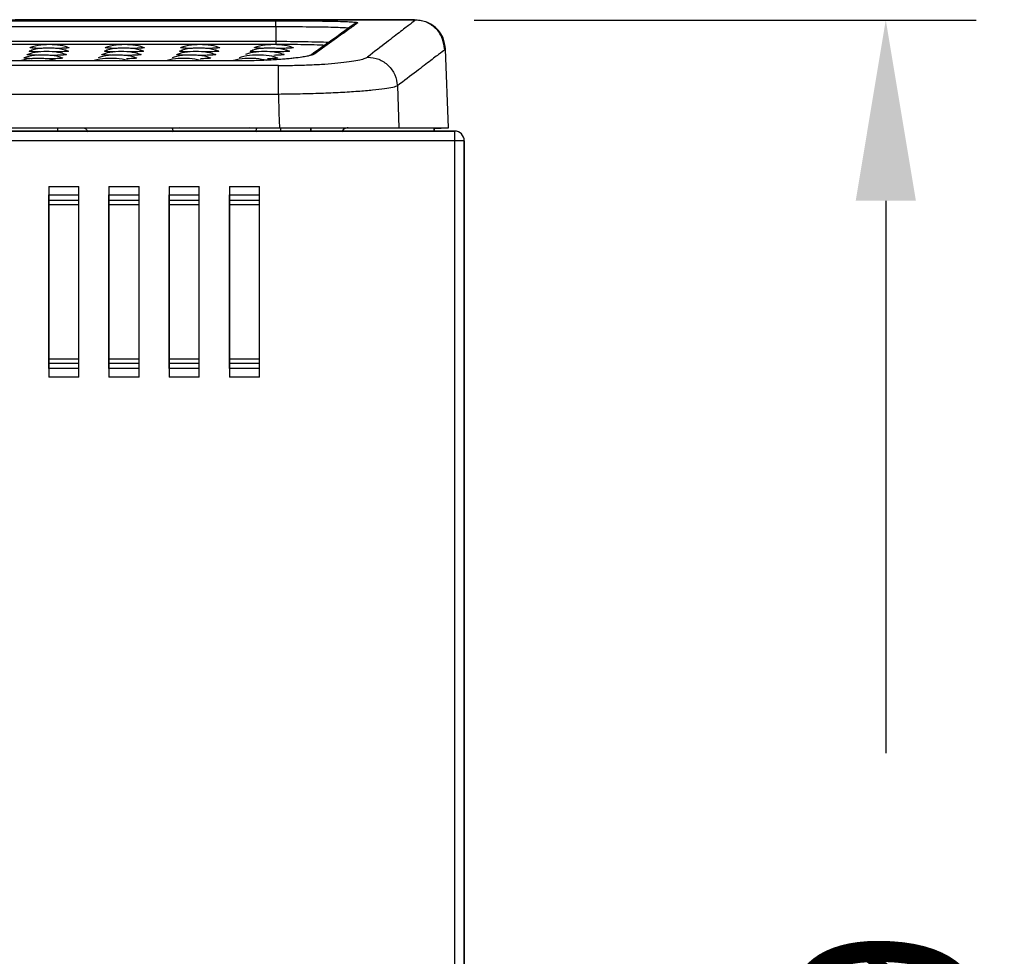
# Model space of a CAD drawing. Units: millimetres. Extents: x 59 to 1388, y 57 to 1231.
# Drawn here: x 438 to 602, y 1061 to 1217 of the extents above; entities that cross this region are included whole.
import ezdxf

# ---------------------------------------------------------------- set-up
doc = ezdxf.new("R2010")
doc.units = ezdxf.units.MM
doc.styles.add('BLAIR ITC', font='txt', dxfattribs={"height": 30})
doc.dimstyles.new('BLAIR ITC', dxfattribs={"dimtxt": 30, "dimasz": 30, "dimexe": 15, "dimexo": 10, "dimgap": 10, "dimtad": 0, "dimdec": 0, "dimdsep": 46, "dimtxsty": 'BLAIR ITC', "dimcen": 0.09, "dimclrd": 8, "dimclre": 8, "dimclrt": 256, "dimadec": 0, "dimazin": 0, "dimtfac": 1, "dimtdec": 0, "dimtmove": 0, "dimatfit": 3, "dimfxl": 1, "dimtfill": 1, "dimtolj": 1, "dimtzin": 0, "dimarcsym": 0})

# ---------------------------------------------------------------- blocks, each defined once
blk = doc.blocks.new('*D19')
at = {"color": 8, "lineweight": -2, "transparency": 16777216}
for p, q in [((513.77, 1216.62), (597.12, 1216.62)), ((582.12, 1186.62), (582.12, 1094.94)), ((582.12, 877.18), (582.12, 968.86)), ((517.12, 847.18), (597.12, 847.18))]:
    blk.add_line(p, q, dxfattribs=at)
at = {"color": 8, "transparency": 16777216}
for points in [[(577.12, 1186.62), (587.12, 1186.62), (582.12, 1216.62)], [(577.12, 877.18), (587.12, 877.18), (582.12, 847.18)]]:
    blk.add_solid(points, dxfattribs=at)
at = {"layer": 'Defpoints', "color": 0, "transparency": 16777216}
for p in [(503.77, 1216.62, 0), (582.12, 1216.62), (507.12, 847.18, 0)]:
    blk.add_point(p, dxfattribs=at)
at = {"transparency": 16777216, "insert": (582.12, 1031.9), "char_height": 30, "attachment_point": 5, "rotation": 90, "style": 'BLAIR ITC', "bg_fill": 3, "box_fill_scale": 1.1, "bg_fill_color": 256, "bg_fill_true_color": 13158600, "bg_fill_transparency": 0}
blk.add_mtext('\\A1;369', dxfattribs=at)

msp = doc.modelspace()

# ---------------------------------------------------------------- linework, layer by layer
at = {"color": 7, "linetype": 'Continuous', "lineweight": 25}
for p, q in [((504.03, 1216.62, 0), (330.6, 1216.62, 0)), ((442.07, 1216.68, 0), (437.53, 1216.68, 0)), ((442.36, 1216.62, 0), (442.07, 1216.68, 0)), ((446.53, 1216.68, 0), (446.23, 1216.62, 0)), ((451.07, 1216.68, 0), (446.53, 1216.68, 0)), ((451.36, 1216.62, 0), (451.07, 1216.68, 0)), ((455.53, 1216.68, 0), (455.23, 1216.62, 0)), ((460.07, 1216.68, 0), (455.53, 1216.68, 0)), ((460.36, 1216.62, 0), (460.07, 1216.68, 0)), ((464.53, 1216.68, 0), (464.23, 1216.62, 0)), ((469.07, 1216.68, 0), (464.53, 1216.68, 0)), ((469.36, 1216.62, 0), (469.07, 1216.68, 0)), ((473.53, 1216.68, 0), (473.23, 1216.62, 0)), ((503.84, 1216.68, 0), (473.53, 1216.68, 0)), ((473.53, 1216.65, 0), (473.53, 1216.64, 0)), ((503.77, 1216.62, 0), (503.78, 1216.62, 0)), ((269.64, 1216.51, 0), (480.85, 1216.51, 0)), ((269.64, 1215.54, 0), (480.85, 1215.54, 0)), ((480.85, 1215.54, 0), (480.85, 1213.04, 0)), ((480.85, 1213.04, 0), (269.64, 1213.04, 0)), ((480.85, 1212.56, 0), (269.64, 1212.56, 0)), ((444.8, 1211.91, 0), (444.22, 1211.9, 0)), ((457.3, 1211.91, 0), (456.69, 1211.9, 0)), ((469.8, 1211.91, 0), (469.17, 1211.9, 0)), ((482.05, 1211.91, 0), (480.96, 1211.89, 0)), ((509.48, 1198.74, 0), (509.02, 1211.79, 0)), ((444.33, 1210.76, 0), (443.32, 1210.75, 0)), ((444.68, 1211.33, 0), (443.89, 1211.32, 0)), ((456.73, 1210.76, 0), (455.61, 1210.75, 0)), ((457.15, 1211.33, 0), (456.29, 1211.32, 0)), ((469.63, 1211.33, 0), (468.7, 1211.32, 0)), ((481.26, 1209.08, 0), (244.84, 1209.08, 0)), ((474.02, 1209.84, 0), (269.64, 1209.84, 0)), ((474.02, 1209.84, 0), (269.64, 1209.84, 0)), ((501.02, 1205.69, 0), (501.23, 1198.74, 0)), ((258.03, 1198.74, 0), (481.43, 1198.74, 0)), ((464.76, 1198.74, 0), (463.57, 1198.69, 0)), ((477.7, 1198.69, 0), (476.51, 1198.74, 0)), ((481.64, 1198.18, 0), (481.64, 1198.74, 0)), ((486.64, 1198.74, 0), (486.64, 1198.18, 0)), ((486.64, 1198.18, 0), (486.64, 1198.74, 0)), ((507.13, 1198.18, 0), (507.13, 1198.74, 0)), ((507.13, 1198.74, 0), (507.13, 1198.18, 0)), ((507.13, 1198.18, 0), (507.13, 1198.74, 0)), ((507.21, 1198.68, 0), (508.18, 1198.68, 0)), ((508.18, 1198.68, 0), (508.2, 1198.68, 0)), ((370.12, 1198.18, 0), (510.52, 1198.18, 0)), ((474.12, 1198.18, 0), (388.33, 1198.18, 0)), ((475.12, 1198.18, 0), (475.12, 1198.18, 0)), ((503.69, 1198.18, 0), (477.12, 1198.18, 0)), ((494.12, 1198.18, 0), (494.12, 1198.18, 0)), ((496.12, 1198.18, 0), (503.69, 1198.18, 0)), ((496.12, 1198.18, 0), (505.12, 1198.18, 0)), ((504.69, 1198.18, 0), (504.69, 1198.18, 0)), ((504.69, 1198.18, 0), (504.69, 1198.18, 0)), ((507.52, 1198.18, 0), (505.28, 1198.18, 0)), ((505.69, 1198.18, 0), (505.69, 1198.18, 0)), ((508.23, 1198.18, 0), (505.98, 1198.18, 0)), ((506.12, 1198.18, 0), (506.12, 1198.18, 0)), ((506.87, 1198.18, 0), (507.52, 1198.18, 0)), ((507.12, 1198.18, 0), (507.62, 1198.18, 0)), ((508.23, 1198.18, 0), (507.13, 1198.18, 0)), ((507.52, 1198.18, 0), (507.13, 1198.18, 0)), ((507.13, 1198.18, 0), (507.52, 1198.18, 0)), ((510.52, 1198.18, 0), (507.13, 1198.18, 0)), ((507.62, 1198.18, 0), (507.13, 1198.18, 0)), ((508.87, 1198.18, 0), (508.23, 1198.18, 0)), ((508.23, 1198.18, 0), (508.87, 1198.18, 0)), ((508.62, 1198.18, 0), (508.62, 1198.18, 0)), ((508.62, 1198.18, 0), (508.62, 1198.18, 0)), ((510.52, 1198.18, 0), (510.52, 1198.18, 0)), ((510.52, 1196.58, 0), (370.12, 1196.58, 0)), ((512.12, 911.72, 0), (512.12, 1196.58, 0)), ((512.12, 1196.58, 0), (512.12, 1196.58, 0)), ((512.12, 1196.58, 0), (512.12, 1196.58, 0)), ((512.12, 1196.58, 0), (512.12, 973.68, 0)), ((443.12, 1189, 0), (448.12, 1189, 0)), ((443.12, 1189, 0), (443.12, 1157.35, 0)), ((443.12, 1189, 0), (443.12, 1187.59, 0)), ((448.12, 1157.35, 0), (448.12, 1189, 0)), ((453.12, 1189, 0), (458.12, 1189, 0)), ((453.12, 1189, 0), (453.12, 1157.35, 0)), ((453.12, 1189, 0), (453.12, 1187.59, 0)), ((458.12, 1157.35, 0), (458.12, 1189, 0)), ((463.12, 1189, 0), (468.12, 1189, 0)), ((463.12, 1189, 0), (463.12, 1157.35, 0)), ((463.12, 1189, 0), (463.12, 1187.59, 0)), ((468.12, 1157.35, 0), (468.12, 1189, 0)), ((473.12, 1189, 0), (478.12, 1189, 0)), ((473.12, 1189, 0), (473.12, 1157.35, 0)), ((473.12, 1189, 0), (473.12, 1187.59, 0)), ((478.12, 1157.35, 0), (478.12, 1189, 0)), ((443.12, 1187.59, 0), (448.12, 1187.59, 0)), ((443.12, 1187.38, 0), (443.12, 1187.59, 0)), ((443.12, 1158.98, 0), (443.12, 1187.38, 0)), ((453.12, 1187.59, 0), (458.12, 1187.59, 0)), ((453.12, 1187.38, 0), (453.12, 1187.59, 0)), ((453.12, 1158.98, 0), (453.12, 1187.38, 0)), ((463.12, 1187.59, 0), (468.12, 1187.59, 0)), ((463.12, 1187.38, 0), (463.12, 1187.59, 0)), ((463.12, 1158.98, 0), (463.12, 1187.38, 0)), ((473.12, 1187.59, 0), (478.12, 1187.59, 0)), ((473.12, 1187.38, 0), (473.12, 1187.59, 0)), ((473.12, 1158.98, 0), (473.12, 1187.38, 0)), ((512.12, 1183.18, 0), (512.12, 1188.18, 0)), ((512.12, 1188.18, 0), (512.12, 1188.18, 0)), ((512.12, 1188.18, 0), (512.12, 1183.18, 0)), ((448.12, 1186.67, 0), (443.12, 1186.67, 0)), ((448.12, 1185.96, 0), (443.12, 1185.96, 0)), ((458.12, 1186.67, 0), (453.12, 1186.67, 0)), ((458.12, 1185.96, 0), (453.12, 1185.96, 0)), ((468.12, 1186.67, 0), (463.12, 1186.67, 0)), ((468.12, 1185.96, 0), (463.12, 1185.96, 0)), ((478.12, 1186.67, 0), (473.12, 1186.67, 0)), ((478.12, 1185.96, 0), (473.12, 1185.96, 0)), ((512.12, 1183.18, 0), (512.12, 1183.18, 0)), ((512.12, 1173.18, 0), (512.12, 1178.18, 0)), ((512.12, 1178.18, 0), (512.12, 1178.18, 0)), ((512.12, 1178.18, 0), (512.12, 1173.18, 0)), ((512.12, 1173.18, 0), (512.12, 1173.18, 0)), ((512.12, 1163.18, 0), (512.12, 1168.18, 0)), ((512.12, 1168.18, 0), (512.12, 1168.18, 0)), ((512.12, 1168.18, 0), (512.12, 1163.18, 0)), ((512.12, 1168.18, 0), (512.12, 1168.18, 0)), ((512.12, 1168.18, 0), (512.12, 1163.18, 0)), ((512.12, 1163.18, 0), (512.12, 1168.18, 0)), ((512.12, 1163.18, 0), (512.12, 1163.18, 0)), ((512.12, 1163.18, 0), (512.12, 1163.18, 0)), ((443.12, 1160.39, 0), (448.12, 1160.39, 0)), ((443.12, 1159.68, 0), (448.12, 1159.68, 0)), ((453.12, 1160.39, 0), (458.12, 1160.39, 0)), ((453.12, 1159.68, 0), (458.12, 1159.68, 0)), ((463.12, 1160.39, 0), (468.12, 1160.39, 0)), ((463.12, 1159.68, 0), (468.12, 1159.68, 0)), ((473.12, 1160.39, 0), (478.12, 1160.39, 0)), ((473.12, 1159.68, 0), (478.12, 1159.68, 0)), ((443.12, 1158.76, 0), (443.12, 1158.98, 0)), ((443.12, 1158.76, 0), (443.12, 1157.35, 0)), ((448.12, 1158.76, 0), (443.12, 1158.76, 0)), ((453.12, 1158.76, 0), (453.12, 1158.98, 0)), ((453.12, 1158.76, 0), (453.12, 1157.35, 0)), ((458.12, 1158.76, 0), (453.12, 1158.76, 0)), ((463.12, 1158.76, 0), (463.12, 1158.98, 0)), ((463.12, 1158.76, 0), (463.12, 1157.35, 0)), ((468.12, 1158.76, 0), (463.12, 1158.76, 0)), ((473.12, 1158.76, 0), (473.12, 1158.98, 0)), ((473.12, 1158.76, 0), (473.12, 1157.35, 0)), ((478.12, 1158.76, 0), (473.12, 1158.76, 0)), ((512.12, 1153.18, 0), (512.12, 1158.18, 0)), ((512.12, 1158.18, 0), (512.12, 1158.18, 0)), ((512.12, 1158.18, 0), (512.12, 1153.18, 0)), ((512.12, 1153.18, 0), (512.12, 1158.18, 0)), ((512.12, 1158.18, 0), (512.12, 1158.18, 0)), ((512.12, 1158.18, 0), (512.12, 1153.18, 0)), ((448.12, 1157.35, 0), (443.12, 1157.35, 0)), ((458.12, 1157.35, 0), (453.12, 1157.35, 0)), ((468.12, 1157.35, 0), (463.12, 1157.35, 0)), ((478.12, 1157.35, 0), (473.12, 1157.35, 0)), ((512.12, 1153.18, 0), (512.12, 1153.18, 0)), ((512.12, 1153.18, 0), (512.12, 1153.18, 0)), ((512.12, 1148.18, 0), (512.12, 1148.18, 0)), ((512.12, 1148.18, 0), (512.12, 1143.18, 0)), ((512.12, 1143.18, 0), (512.12, 1148.18, 0)), ((512.12, 1148.18, 0), (512.12, 1148.18, 0)), ((512.12, 1148.18, 0), (512.12, 1143.18, 0)), ((512.12, 1143.18, 0), (512.12, 1148.18, 0)), ((512.12, 1143.18, 0), (512.12, 1143.18, 0)), ((512.12, 1143.18, 0), (512.12, 1143.18, 0)), ((512.12, 1133.18, 0), (512.12, 1138.18, 0)), ((512.12, 1138.18, 0), (512.12, 1138.18, 0)), ((512.12, 1138.18, 0), (512.12, 1133.18, 0)), ((512.12, 1138.18, 0), (512.12, 1138.18, 0)), ((512.12, 1138.18, 0), (512.12, 1133.18, 0)), ((512.12, 1133.18, 0), (512.12, 1138.18, 0)), ((512.12, 1133.18, 0), (512.12, 1133.18, 0)), ((512.12, 1133.18, 0), (512.12, 1133.18, 0)), ((512.12, 1123.18, 0), (512.12, 1128.18, 0)), ((512.12, 1128.18, 0), (512.12, 1128.18, 0)), ((512.12, 1128.18, 0), (512.12, 1123.18, 0)), ((512.12, 1128.18, 0), (512.12, 1128.18, 0)), ((512.12, 1128.18, 0), (512.12, 1123.18, 0)), ((512.12, 1123.18, 0), (512.12, 1128.18, 0)), ((512.12, 1123.18, 0), (512.12, 1123.18, 0)), ((512.12, 1123.18, 0), (512.12, 1123.18, 0)), ((512.12, 1113.18, 0), (512.12, 1118.18, 0)), ((512.12, 1118.18, 0), (512.12, 1118.18, 0)), ((512.12, 1118.18, 0), (512.12, 1113.18, 0)), ((512.12, 1113.18, 0), (512.12, 1118.18, 0)), ((512.12, 1118.18, 0), (512.12, 1118.18, 0)), ((512.12, 1118.18, 0), (512.12, 1113.18, 0)), ((512.12, 1113.18, 0), (512.12, 1113.18, 0)), ((512.12, 1113.18, 0), (512.12, 1113.18, 0)), ((512.12, 1108.18, 0), (512.12, 1108.18, 0)), ((512.12, 1108.18, 0), (512.12, 1103.18, 0)), ((512.12, 1103.18, 0), (512.12, 1108.18, 0)), ((512.12, 1103.18, 0), (512.12, 1108.18, 0)), ((512.12, 1108.18, 0), (512.12, 1108.18, 0)), ((512.12, 1108.18, 0), (512.12, 1103.18, 0)), ((512.12, 1103.18, 0), (512.12, 1103.18, 0)), ((512.12, 1103.18, 0), (512.12, 1103.18, 0)), ((512.12, 1098.18, 0), (512.12, 1098.18, 0)), ((512.12, 1098.18, 0), (512.12, 1093.18, 0)), ((512.12, 1093.18, 0), (512.12, 1098.18, 0)), ((512.12, 1093.18, 0), (512.12, 1098.18, 0)), ((512.12, 1098.18, 0), (512.12, 1098.18, 0)), ((512.12, 1098.18, 0), (512.12, 1093.18, 0)), ((512.12, 1093.18, 0), (512.12, 1093.18, 0)), ((512.12, 1093.18, 0), (512.12, 1093.18, 0)), ((512.12, 1083.18, 0), (512.12, 1088.18, 0)), ((512.12, 1088.18, 0), (512.12, 1088.18, 0)), ((512.12, 1088.18, 0), (512.12, 1083.18, 0)), ((512.12, 1088.18, 0), (512.12, 1083.18, 0)), ((512.12, 1083.18, 0), (512.12, 1088.18, 0)), ((512.12, 1088.18, 0), (512.12, 1088.18, 0)), ((512.12, 1083.18, 0), (512.12, 1083.18, 0)), ((512.12, 1083.18, 0), (512.12, 1083.18, 0)), ((512.12, 1073.18, 0), (512.12, 1078.18, 0)), ((512.12, 1078.18, 0), (512.12, 1078.18, 0)), ((512.12, 1078.18, 0), (512.12, 1073.18, 0)), ((512.12, 1078.18, 0), (512.12, 1078.18, 0)), ((512.12, 1078.18, 0), (512.12, 1073.18, 0)), ((512.12, 1073.18, 0), (512.12, 1078.18, 0)), ((512.12, 1073.18, 0), (512.12, 1073.18, 0)), ((512.12, 1073.18, 0), (512.12, 1073.18, 0))]:
    msp.add_line(p, q, dxfattribs=at)
at = {"color": 8, "linetype": 'Continuous', "lineweight": 25}
for p, q in [((442.07, 1216.64, 0), (442.07, 1216.65, 0)), ((446.53, 1216.65, 0), (446.53, 1216.64, 0)), ((451.07, 1216.64, 0), (451.07, 1216.65, 0)), ((455.53, 1216.65, 0), (455.53, 1216.64, 0)), ((460.07, 1216.64, 0), (460.07, 1216.65, 0)), ((464.53, 1216.65, 0), (464.53, 1216.64, 0)), ((469.07, 1216.64, 0), (469.07, 1216.65, 0)), ((481.26, 1204.28, 0), (249.44, 1204.28, 0)), ((507.62, 1198.18, 0), (507.62, 1198.18, 0)), ((510.52, 1196.58, 0), (510.52, 911.72, 0))]:
    msp.add_line(p, q, dxfattribs=at)
at = {"color": 7, "linetype": 'Continuous', "lineweight": 25, "elevation": 0, "flags": 128}
for points in [[(481.26, 1204.28), (481.35, 1201.18), (481.43, 1198.74)], [(507.3, 1198.68), (507.29, 1198.68), (507.26, 1198.68), (507.19, 1198.68), (507.1, 1198.68), (506.97, 1198.68), (506.81, 1198.68)], [(508.26, 1198.68), (508.46, 1198.7), (508.56, 1198.72)], [(475.12, 1198.18), (475.1, 1198.18), (475.04, 1198.18), (474.95, 1198.18), (474.82, 1198.18), (474.67, 1198.18), (474.5, 1198.18), (474.31, 1198.18), (474.12, 1198.18)], [(477.12, 1198.18), (476.72, 1198.18), (476.35, 1198.18), (476, 1198.18), (475.7, 1198.18), (475.45, 1198.18), (475.27, 1198.18), (475.15, 1198.18), (475.12, 1198.18)], [(496.12, 1198.18), (495.72, 1198.18), (495.35, 1198.18), (495, 1198.18), (494.7, 1198.18), (494.45, 1198.18), (494.27, 1198.18), (494.15, 1198.18), (494.12, 1198.18)], [(494.12, 1198.18), (494.15, 1198.18), (494.27, 1198.18), (494.45, 1198.18), (494.7, 1198.18), (495, 1198.18), (495.35, 1198.18), (495.72, 1198.18), (496.12, 1198.18)], [(504.69, 1198.18), (504.67, 1198.18), (504.61, 1198.18), (504.52, 1198.18), (504.4, 1198.18), (504.25, 1198.18), (504.07, 1198.18), (503.89, 1198.18), (503.69, 1198.18)], [(503.69, 1198.18), (504.08, 1198.18), (504.46, 1198.18), (504.8, 1198.18), (505.1, 1198.18), (505.35, 1198.18), (505.54, 1198.18), (505.65, 1198.18), (505.69, 1198.18)], [(505.28, 1198.18), (505.14, 1198.18), (505.03, 1198.18), (504.93, 1198.18), (504.84, 1198.18), (504.78, 1198.18), (504.73, 1198.18), (504.7, 1198.18), (504.69, 1198.18)], [(506.12, 1198.18), (506.1, 1198.18), (506.04, 1198.18), (505.95, 1198.18), (505.82, 1198.18), (505.67, 1198.18), (505.5, 1198.18), (505.31, 1198.18), (505.12, 1198.18)], [(505.98, 1198.18), (505.92, 1198.18), (505.86, 1198.18), (505.81, 1198.18), (505.77, 1198.18), (505.73, 1198.18), (505.71, 1198.18), (505.7, 1198.18), (505.69, 1198.18)], [(506.12, 1198.18), (506.13, 1198.18), (506.19, 1198.18), (506.28, 1198.18), (506.41, 1198.18), (506.56, 1198.18), (506.73, 1198.18), (506.92, 1198.18), (507.12, 1198.18)], [(507.01, 1198.18), (506.91, 1198.18), (506.83, 1198.18), (506.77, 1198.18), (506.73, 1198.18), (506.73, 1198.18), (506.75, 1198.18), (506.8, 1198.18), (506.87, 1198.18)], [(509.68, 1198.18), (509.85, 1198.18), (509.84, 1198.18), (509.65, 1198.18), (509.29, 1198.18), (508.79, 1198.18), (508.21, 1198.18), (507.6, 1198.18), (507.01, 1198.18)], [(507.13, 1198.18), (507.6, 1198.18), (508.21, 1198.18), (508.79, 1198.18), (509.29, 1198.18), (509.65, 1198.18), (509.84, 1198.18), (509.85, 1198.18), (509.68, 1198.18)], [(508.62, 1198.18), (508.6, 1198.18), (508.54, 1198.18), (508.45, 1198.18), (508.32, 1198.18), (508.17, 1198.18), (508, 1198.18), (507.81, 1198.18), (507.62, 1198.18)], [(507.62, 1198.18), (507.81, 1198.18), (508, 1198.18), (508.17, 1198.18), (508.32, 1198.18), (508.45, 1198.18), (508.54, 1198.18), (508.6, 1198.18), (508.62, 1198.18)], [(509.68, 1198.18), (509.61, 1198.18), (509.53, 1198.18), (509.42, 1198.18), (509.31, 1198.18), (509.19, 1198.18), (509.07, 1198.18), (508.97, 1198.18), (508.87, 1198.18)], [(508.87, 1198.18), (508.97, 1198.18), (509.07, 1198.18), (509.19, 1198.18), (509.31, 1198.18), (509.42, 1198.18), (509.53, 1198.18), (509.61, 1198.18), (509.68, 1198.18)], [(510.52, 1198.18), (510.52, 1198.14), (510.52, 1198.05), (510.52, 1197.91), (510.52, 1197.71), (510.52, 1197.46), (510.52, 1197.19), (510.52, 1196.89), (510.52, 1196.58)], [(512.12, 1196.58), (512.08, 1196.58), (511.99, 1196.58), (511.85, 1196.58), (511.65, 1196.58), (511.4, 1196.58), (511.13, 1196.58), (510.83, 1196.58), (510.52, 1196.58)], [(512.12, 1164.93), (512.12, 1164.79), (512.12, 1164.41), (512.12, 1163.85), (512.12, 1163.18), (512.12, 1162.51), (512.12, 1161.94), (512.12, 1161.56), (512.12, 1161.43), (512.12, 1161.56), (512.12, 1161.94), (512.12, 1162.51), (512.12, 1163.18), (512.12, 1163.85), (512.12, 1164.41), (512.12, 1164.79), (512.12, 1164.93)]]:
    msp.add_lwpolyline(points, dxfattribs=at)
at = {"color": 8, "linetype": 'Continuous', "lineweight": 25, "elevation": 0, "flags": 128}
msp.add_lwpolyline([(508.18, 1198.68), (508.38, 1198.7), (508.48, 1198.72)], dxfattribs=at)
at = {"color": 7, "linetype": 'Continuous', "lineweight": 25}
msp.add_arc((510.52, 1196.58, 0), 1.6, 360, 89.9998, dxfattribs=at)
msp.add_arc((510.52, 1196.58, 0), 1.6, 360, 89.9998, dxfattribs=at)
for points, knots in [([(446.53, 1216.64, 0), (446.5, 1216.64, 0), (446.43, 1216.64, 0), (445.92, 1216.63, 0), (445.18, 1216.63, 0), (444.3, 1216.63, 0), (443.42, 1216.63, 0), (442.68, 1216.63, 0), (442.17, 1216.64, 0), (442.1, 1216.64, 0), (442.07, 1216.64, 0)], [0, 0, 0, 0, 0.125002, 0.250017, 0.375008, 0.499995, 0.624984, 0.749978, 0.874988, 1, 1, 1, 1]), ([(445.88, 1216.53, 0), (445.88, 1216.53, 0), (445.89, 1216.57, 0), (445.74, 1216.57, 0), (445.51, 1216.6, 0), (445.2, 1216.61, 0), (444.85, 1216.61, 0), (444.45, 1216.61, 0), (444.18, 1216.61, 0), (444.03, 1216.61, 0)], [0, 0, 0, 0, 0.018233, 0.183933, 0.349129, 0.510774, 0.667288, 0.819327, 1, 1, 1, 1]), ([(455.53, 1216.64, 0), (455.5, 1216.64, 0), (455.43, 1216.64, 0), (454.92, 1216.63, 0), (454.18, 1216.63, 0), (453.3, 1216.63, 0), (452.42, 1216.63, 0), (451.68, 1216.63, 0), (451.17, 1216.64, 0), (451.1, 1216.64, 0), (451.07, 1216.64, 0)], [0, 0, 0, 0, 0.125002, 0.250017, 0.375008, 0.499995, 0.624984, 0.749978, 0.874988, 1, 1, 1, 1]), ([(454.88, 1216.53, 0), (454.88, 1216.53, 0), (454.89, 1216.57, 0), (454.74, 1216.57, 0), (454.51, 1216.6, 0), (454.2, 1216.61, 0), (453.85, 1216.61, 0), (453.45, 1216.61, 0), (453.18, 1216.61, 0), (453.03, 1216.61, 0)], [0, 0, 0, 0, 0.018233, 0.183933, 0.349129, 0.510774, 0.667288, 0.819327, 1, 1, 1, 1]), ([(464.53, 1216.64, 0), (464.5, 1216.64, 0), (464.43, 1216.64, 0), (463.92, 1216.63, 0), (463.18, 1216.63, 0), (462.3, 1216.63, 0), (461.42, 1216.63, 0), (460.68, 1216.63, 0), (460.17, 1216.64, 0), (460.1, 1216.64, 0), (460.07, 1216.64, 0)], [0, 0, 0, 0, 0.125002, 0.250017, 0.375008, 0.499995, 0.624984, 0.749978, 0.874988, 1, 1, 1, 1]), ([(463.88, 1216.53, 0), (463.88, 1216.53, 0), (463.89, 1216.57, 0), (463.74, 1216.57, 0), (463.51, 1216.6, 0), (463.2, 1216.61, 0), (462.85, 1216.61, 0), (462.45, 1216.61, 0), (462.18, 1216.61, 0), (462.03, 1216.61, 0)], [0, 0, 0, 0, 0.018233, 0.183933, 0.349129, 0.510774, 0.667288, 0.819327, 1, 1, 1, 1]), ([(473.53, 1216.64, 0), (473.5, 1216.64, 0), (473.43, 1216.64, 0), (472.92, 1216.63, 0), (472.18, 1216.63, 0), (471.3, 1216.63, 0), (470.42, 1216.63, 0), (469.68, 1216.63, 0), (469.17, 1216.64, 0), (469.1, 1216.64, 0), (469.07, 1216.64, 0)], [0, 0, 0, 0, 0.125002, 0.250017, 0.375008, 0.499995, 0.624984, 0.749978, 0.874988, 1, 1, 1, 1]), ([(472.88, 1216.53, 0), (472.88, 1216.53, 0), (472.89, 1216.57, 0), (472.74, 1216.57, 0), (472.51, 1216.6, 0), (472.2, 1216.61, 0), (471.85, 1216.61, 0), (471.45, 1216.61, 0), (471.18, 1216.61, 0), (471.03, 1216.61, 0)], [0, 0, 0, 0, 0.018233, 0.183933, 0.349129, 0.510774, 0.667288, 0.819327, 1, 1, 1, 1]), ([(504.03, 1216.62, 0), (503.79, 1216.44, 0), (503.33, 1216.08, 0), (501.66, 1214.79, 0), (499.35, 1213.01, 0), (497.16, 1211.33, 0), (496.07, 1210.48, 0)], [0, 0, 0, 0, 0.249485, 0.499178, 0.749283, 1, 1, 1, 1]), ([(508.84, 1211.85, 0), (508.75, 1212.49, 0), (508.56, 1213.76, 0), (507.39, 1215.35, 0), (505.76, 1216.46, 0), (504.48, 1216.6, 0), (503.84, 1216.68, 0)], [0, 0, 0, 0, 0.25, 0.5, 0.75, 1, 1, 1, 1]), ([(509.02, 1211.79, 0), (508.93, 1212.43, 0), (508.74, 1213.71, 0), (507.58, 1215.29, 0), (505.95, 1216.4, 0), (504.67, 1216.55, 0), (504.03, 1216.62, 0)], [0, 0, 0, 0, 0.2500215, 0.5000277, 0.7500182, 1, 1, 1, 1]), ([(480.85, 1216.51, 0), (481.77, 1216.51, 0), (483.6, 1216.5, 0), (486.23, 1216.49, 0), (488.64, 1216.46, 0), (490.74, 1216.42, 0), (492.44, 1216.37, 0), (493.66, 1216.3, 0), (494.39, 1216.23, 0), (494.42, 1216.17, 0), (494.43, 1216.15, 0)], [0, 0, 0, 0, 0.125003, 0.249996, 0.374985, 0.499984, 0.624988, 0.749989, 0.874994, 1, 1, 1, 1]), ([(493.85, 1215.96, 0), (493.39, 1215.63, 0), (492.46, 1214.96, 0), (490.09, 1213.25, 0), (487.85, 1211.65, 0), (486.74, 1210.85, 0)], [0, 0, 0, 0, 0.333338, 0.666677, 1, 1, 1, 1]), ([(494.43, 1216.15, 0), (493.97, 1215.81, 0), (493.04, 1215.14, 0), (490.66, 1213.43, 0), (488.43, 1211.83, 0), (487.32, 1211.03, 0)], [0, 0, 0, 0, 0.332753, 0.665983, 1, 1, 1, 1]), ([(446.31, 1211.45, 0), (446.14, 1211.52, 0), (445.4, 1211.78, 0), (444, 1211.98, 0), (442.16, 1211.97, 0), (440.78, 1211.78, 0), (440.08, 1211.51, 0), (439.96, 1211.47, 0)], [0, 0, 0, 0, 0.084196, 0.3643, 0.650571, 0.943587, 1, 1, 1, 1]), ([(442.02, 1211.9, 0), (441.74, 1211.91, 0), (441.05, 1211.92, 0), (440.33, 1211.96, 0), (439.93, 1212.01, 0), (440.04, 1212.04, 0), (440.08, 1212.05, 0)], [0, 0, 0, 0, 0.218328, 0.515316, 0.812304, 1, 1, 1, 1]), ([(446.43, 1212.03, 0), (446.26, 1212.09, 0), (445.52, 1212.36, 0), (444.12, 1212.55, 0), (442.27, 1212.54, 0), (440.9, 1212.35, 0), (440.19, 1212.08, 0), (440.08, 1212.04, 0)], [0, 0, 0, 0, 0.084196, 0.3643, 0.650571, 0.943587, 1, 1, 1, 1]), ([(446.44, 1212.05, 0), (446.45, 1212.05, 0), (446.59, 1212.03, 0), (446.4, 1211.99, 0), (445.85, 1211.94, 0), (445.15, 1211.92, 0), (444.8, 1211.91, 0)], [0, 0, 0, 0, 0.027788, 0.351858, 0.675929, 1, 1, 1, 1]), ([(458.79, 1211.45, 0), (458.62, 1211.52, 0), (457.88, 1211.78, 0), (456.48, 1211.98, 0), (454.63, 1211.97, 0), (453.26, 1211.78, 0), (452.55, 1211.51, 0), (452.44, 1211.47, 0)], [0, 0, 0, 0, 0.084196, 0.3643, 0.650571, 0.943587, 1, 1, 1, 1]), ([(454.5, 1211.9, 0), (454.22, 1211.91, 0), (453.55, 1211.92, 0), (452.83, 1211.96, 0), (452.43, 1212.01, 0), (452.54, 1212.04, 0), (452.58, 1212.05, 0)], [0, 0, 0, 0, 0.213771, 0.51249, 0.811209, 1, 1, 1, 1]), ([(458.93, 1212.03, 0), (458.76, 1212.09, 0), (458.02, 1212.36, 0), (456.62, 1212.55, 0), (454.77, 1212.54, 0), (453.4, 1212.35, 0), (452.69, 1212.08, 0), (452.58, 1212.04, 0)], [0, 0, 0, 0, 0.084196, 0.3643, 0.650571, 0.943587, 1, 1, 1, 1]), ([(458.94, 1212.05, 0), (458.95, 1212.05, 0), (459.09, 1212.03, 0), (458.9, 1211.99, 0), (458.35, 1211.94, 0), (457.65, 1211.92, 0), (457.3, 1211.91, 0)], [0, 0, 0, 0, 0.027788, 0.351858, 0.675929, 1, 1, 1, 1]), ([(471.26, 1211.45, 0), (471.09, 1211.52, 0), (470.36, 1211.78, 0), (468.95, 1211.98, 0), (467.11, 1211.97, 0), (465.73, 1211.78, 0), (465.03, 1211.51, 0), (464.92, 1211.47, 0)], [0, 0, 0, 0, 0.084196, 0.3643, 0.650571, 0.943587, 1, 1, 1, 1]), ([(466.98, 1211.9, 0), (466.71, 1211.91, 0), (466.04, 1211.92, 0), (465.33, 1211.96, 0), (464.93, 1212.01, 0), (465.04, 1212.04, 0), (465.08, 1212.05, 0)], [0, 0, 0, 0, 0.20918, 0.509644, 0.810107, 1, 1, 1, 1]), ([(471.43, 1212.03, 0), (471.26, 1212.09, 0), (470.52, 1212.36, 0), (469.12, 1212.55, 0), (467.27, 1212.54, 0), (465.9, 1212.35, 0), (465.19, 1212.08, 0), (465.08, 1212.04, 0)], [0, 0, 0, 0, 0.084196, 0.3643, 0.650571, 0.943587, 1, 1, 1, 1]), ([(471.44, 1212.05, 0), (471.45, 1212.05, 0), (471.59, 1212.03, 0), (471.4, 1211.99, 0), (470.85, 1211.94, 0), (470.15, 1211.92, 0), (469.8, 1211.91, 0)], [0, 0, 0, 0, 0.027788, 0.351858, 0.675929, 1, 1, 1, 1]), ([(483.02, 1211.45, 0), (482.85, 1211.52, 0), (482.11, 1211.78, 0), (480.7, 1211.98, 0), (478.86, 1211.97, 0), (477.48, 1211.78, 0), (476.78, 1211.51, 0), (476.67, 1211.47, 0)], [0, 0, 0, 0, 0.084196, 0.3643, 0.650571, 0.943587, 1, 1, 1, 1]), ([(478.79, 1211.91, 0), (478.67, 1211.91, 0), (478.17, 1211.92, 0), (477.59, 1211.96, 0), (477.18, 1212.01, 0), (477.29, 1212.04, 0), (477.33, 1212.05, 0)], [0, 0, 0, 0, 0.102712, 0.443627, 0.784542, 1, 1, 1, 1]), ([(483.68, 1212.03, 0), (483.51, 1212.09, 0), (482.77, 1212.36, 0), (481.37, 1212.55, 0), (479.53, 1212.54, 0), (478.15, 1212.35, 0), (477.45, 1212.08, 0), (477.33, 1212.04, 0)], [0, 0, 0, 0, 0.0841957, 0.3643004, 0.6505713, 0.9435866, 1, 1, 1, 1]), ([(483.69, 1212.05, 0), (483.7, 1212.05, 0), (483.84, 1212.03, 0), (483.66, 1211.99, 0), (483.11, 1211.94, 0), (482.4, 1211.92, 0), (482.05, 1211.91, 0)], [0, 0, 0, 0, 0.027788, 0.351858, 0.675929, 1, 1, 1, 1]), ([(509.02, 1211.79, 0), (508.79, 1211.62, 0), (508.33, 1211.26, 0), (506.65, 1209.98, 0), (504.32, 1208.2, 0), (502.12, 1206.53, 0), (501.02, 1205.69, 0)], [0, 0, 0, 0, 0.2489913, 0.4985725, 0.7488678, 1, 1, 1, 1]), ([(444.27, 1209.84, 0), (444.2, 1209.87, 0), (443.56, 1210.09, 0), (442.26, 1210.26, 0), (440.42, 1210.25, 0), (439.12, 1210.09, 0), (438.5, 1209.86, 0), (438.46, 1209.84, 0)], [0, 0, 0, 0, 0.038632, 0.345929, 0.659991, 0.981453, 1, 1, 1, 1]), ([(440.36, 1210.2, 0), (440.29, 1210.2, 0), (439.84, 1210.21, 0), (439.3, 1210.25, 0), (438.88, 1210.29, 0), (438.99, 1210.32, 0), (439.03, 1210.34, 0)], [0, 0, 0, 0, 0.066002, 0.420864, 0.775727, 1, 1, 1, 1]), ([(445.38, 1210.31, 0), (445.21, 1210.37, 0), (444.48, 1210.64, 0), (443.07, 1210.83, 0), (441.23, 1210.82, 0), (439.85, 1210.64, 0), (439.15, 1210.37, 0), (439.04, 1210.33, 0)], [0, 0, 0, 0, 0.084196, 0.3643, 0.650571, 0.943587, 1, 1, 1, 1]), ([(441.15, 1210.77, 0), (441.01, 1210.77, 0), (440.48, 1210.78, 0), (439.87, 1210.82, 0), (439.46, 1210.86, 0), (439.57, 1210.89, 0), (439.61, 1210.91, 0)], [0, 0, 0, 0, 0.12308, 0.456257, 0.789433, 1, 1, 1, 1]), ([(445.96, 1210.88, 0), (445.79, 1210.94, 0), (445.06, 1211.21, 0), (443.65, 1211.4, 0), (441.81, 1211.39, 0), (440.43, 1211.21, 0), (439.73, 1210.94, 0), (439.62, 1210.9, 0)], [0, 0, 0, 0, 0.084196, 0.3643, 0.650571, 0.943587, 1, 1, 1, 1]), ([(441.7, 1211.33, 0), (441.49, 1211.34, 0), (440.88, 1211.35, 0), (440.21, 1211.39, 0), (439.81, 1211.44, 0), (439.92, 1211.47, 0), (439.96, 1211.48, 0)], [0, 0, 0, 0, 0.173473, 0.487503, 0.801533, 1, 1, 1, 1]), ([(443.75, 1210.19, 0), (443.36, 1210.18, 0), (442.96, 1210.17, 0), (442.53, 1210.17, 0), (442.53, 1210.17, 0)], [0, 0, 0, 0, 0.988457, 1, 1, 1, 1]), ([(445.39, 1210.34, 0), (445.4, 1210.33, 0), (445.55, 1210.31, 0), (445.36, 1210.27, 0), (444.81, 1210.22, 0), (444.1, 1210.2, 0), (443.75, 1210.19, 0)], [0, 0, 0, 0, 0.027788, 0.351858, 0.675929, 1, 1, 1, 1]), ([(445.97, 1210.91, 0), (445.98, 1210.91, 0), (446.13, 1210.89, 0), (445.94, 1210.85, 0), (445.39, 1210.79, 0), (444.68, 1210.77, 0), (444.33, 1210.76, 0)], [0, 0, 0, 0, 0.027788, 0.351858, 0.675929, 1, 1, 1, 1]), ([(446.32, 1211.48, 0), (446.33, 1211.48, 0), (446.48, 1211.46, 0), (446.29, 1211.42, 0), (445.74, 1211.37, 0), (445.03, 1211.34, 0), (444.68, 1211.33, 0)], [0, 0, 0, 0, 0.027788, 0.351858, 0.675929, 1, 1, 1, 1]), ([(456.38, 1209.84, 0), (456.3, 1209.87, 0), (455.67, 1210.09, 0), (454.36, 1210.26, 0), (452.52, 1210.25, 0), (451.23, 1210.09, 0), (450.6, 1209.86, 0), (450.57, 1209.84, 0)], [0, 0, 0, 0, 0.038632, 0.345929, 0.659991, 0.981453, 1, 1, 1, 1]), ([(457.66, 1210.31, 0), (457.49, 1210.37, 0), (456.75, 1210.64, 0), (455.35, 1210.83, 0), (453.51, 1210.82, 0), (452.13, 1210.64, 0), (451.43, 1210.37, 0), (451.31, 1210.33, 0)], [0, 0, 0, 0, 0.084196, 0.3643, 0.650571, 0.943587, 1, 1, 1, 1]), ([(453.44, 1210.77, 0), (453.34, 1210.77, 0), (452.85, 1210.78, 0), (452.27, 1210.82, 0), (451.86, 1210.86, 0), (451.97, 1210.89, 0), (452.01, 1210.91, 0)], [0, 0, 0, 0, 0.0935054, 0.4379183, 0.7823311, 1, 1, 1, 1]), ([(458.37, 1210.88, 0), (458.2, 1210.94, 0), (457.46, 1211.21, 0), (456.05, 1211.4, 0), (454.21, 1211.39, 0), (452.83, 1211.21, 0), (452.13, 1210.94, 0), (452.02, 1210.9, 0)], [0, 0, 0, 0, 0.084196, 0.3643, 0.650571, 0.943587, 1, 1, 1, 1]), ([(454.11, 1211.34, 0), (453.92, 1211.34, 0), (453.34, 1211.35, 0), (452.69, 1211.39, 0), (452.29, 1211.44, 0), (452.39, 1211.47, 0), (452.44, 1211.48, 0)], [0, 0, 0, 0, 0.157973, 0.477892, 0.797811, 1, 1, 1, 1]), ([(457.67, 1210.34, 0), (457.68, 1210.33, 0), (457.82, 1210.31, 0), (457.64, 1210.27, 0), (457.09, 1210.22, 0), (456.38, 1210.2, 0), (456.03, 1210.19, 0)], [0, 0, 0, 0, 0.027788, 0.351858, 0.675929, 1, 1, 1, 1]), ([(458.37, 1210.91, 0), (458.38, 1210.91, 0), (458.53, 1210.89, 0), (458.34, 1210.85, 0), (457.79, 1210.79, 0), (457.09, 1210.77, 0), (456.73, 1210.76, 0)], [0, 0, 0, 0, 0.027788, 0.351858, 0.675929, 1, 1, 1, 1]), ([(458.8, 1211.48, 0), (458.81, 1211.48, 0), (458.95, 1211.46, 0), (458.76, 1211.42, 0), (458.21, 1211.37, 0), (457.51, 1211.34, 0), (457.15, 1211.33, 0)], [0, 0, 0, 0, 0.027788, 0.351858, 0.675929, 1, 1, 1, 1]), ([(468.48, 1209.84, 0), (468.41, 1209.87, 0), (467.77, 1210.09, 0), (466.47, 1210.26, 0), (464.62, 1210.25, 0), (463.33, 1210.09, 0), (462.7, 1209.86, 0), (462.67, 1209.84, 0)], [0, 0, 0, 0, 0.0386317, 0.3459292, 0.6599914, 0.981453, 1, 1, 1, 1]), ([(469.94, 1210.31, 0), (469.77, 1210.37, 0), (469.03, 1210.64, 0), (467.63, 1210.83, 0), (465.78, 1210.82, 0), (464.41, 1210.64, 0), (463.71, 1210.37, 0), (463.59, 1210.33, 0)], [0, 0, 0, 0, 0.084196, 0.3643, 0.650571, 0.943587, 1, 1, 1, 1]), ([(465.73, 1210.77, 0), (465.67, 1210.77, 0), (465.22, 1210.78, 0), (464.68, 1210.82, 0), (464.27, 1210.86, 0), (464.37, 1210.89, 0), (464.42, 1210.91, 0)], [0, 0, 0, 0, 0.061959, 0.418358, 0.774756, 1, 1, 1, 1]), ([(470.77, 1210.88, 0), (470.6, 1210.94, 0), (469.86, 1211.21, 0), (468.46, 1211.4, 0), (466.61, 1211.39, 0), (465.23, 1211.21, 0), (464.53, 1210.94, 0), (464.42, 1210.9, 0)], [0, 0, 0, 0, 0.0841957, 0.3643004, 0.6505713, 0.9435866, 1, 1, 1, 1]), ([(466.52, 1211.34, 0), (466.35, 1211.34, 0), (465.8, 1211.35, 0), (465.17, 1211.39, 0), (464.76, 1211.44, 0), (464.87, 1211.47, 0), (464.91, 1211.48, 0)], [0, 0, 0, 0, 0.141943, 0.467952, 0.793962, 1, 1, 1, 1]), ([(469.13, 1210.76, 0), (468.74, 1210.75, 0), (468.34, 1210.74, 0), (467.9, 1210.75, 0), (467.89, 1210.75, 0)], [0, 0, 0, 0, 0.976411, 1, 1, 1, 1]), ([(469.95, 1210.34, 0), (469.96, 1210.33, 0), (470.1, 1210.31, 0), (469.91, 1210.27, 0), (469.36, 1210.22, 0), (468.66, 1210.2, 0), (468.31, 1210.19, 0)], [0, 0, 0, 0, 0.027788, 0.351858, 0.675929, 1, 1, 1, 1]), ([(470.77, 1210.91, 0), (470.79, 1210.91, 0), (470.93, 1210.89, 0), (470.74, 1210.85, 0), (470.19, 1210.79, 0), (469.49, 1210.77, 0), (469.13, 1210.76, 0)], [0, 0, 0, 0, 0.027788, 0.351858, 0.675929, 1, 1, 1, 1]), ([(471.27, 1211.48, 0), (471.28, 1211.48, 0), (471.43, 1211.46, 0), (471.24, 1211.42, 0), (470.69, 1211.37, 0), (469.98, 1211.34, 0), (469.63, 1211.33, 0)], [0, 0, 0, 0, 0.027788, 0.351858, 0.675929, 1, 1, 1, 1]), ([(479.31, 1209.92, 0), (478.72, 1210.04, 0), (477.52, 1210.29, 0), (475.67, 1210.24, 0), (474.38, 1210.09, 0), (473.75, 1209.86, 0), (473.72, 1209.84, 0)], [0, 0, 0, 0, 0.319646, 0.646329, 0.980708, 1, 1, 1, 1]), ([(487.32, 1211.03, 0), (487.17, 1210.95, 0), (486.87, 1210.8, 0), (485.9, 1210.57, 0), (484.57, 1210.37, 0), (482.9, 1210.18, 0), (480.95, 1210.03, 0), (478.77, 1209.92, 0), (476.43, 1209.85, 0), (474.82, 1209.84, 0), (474.02, 1209.84, 0)], [0, 0, 0, 0, 0.125166, 0.250282, 0.375347, 0.500359, 0.625316, 0.750226, 0.875116, 1, 1, 1, 1]), ([(486.74, 1210.85, 0), (486.66, 1210.81, 0), (486.48, 1210.72, 0), (485.85, 1210.56, 0), (484.87, 1210.4, 0), (483.49, 1210.23, 0), (481.68, 1210.07, 0), (479.45, 1209.94, 0), (476.85, 1209.85, 0), (474.98, 1209.84, 0), (474.02, 1209.83, 0)], [0, 0, 0, 0, 0.096495, 0.201152, 0.313985, 0.434991, 0.564145, 0.701403, 0.846708, 1, 1, 1, 1]), ([(481.09, 1210.31, 0), (480.92, 1210.37, 0), (480.18, 1210.64, 0), (478.78, 1210.83, 0), (476.93, 1210.82, 0), (475.56, 1210.64, 0), (474.85, 1210.37, 0), (474.74, 1210.33, 0)], [0, 0, 0, 0, 0.0841957, 0.3643004, 0.6505713, 0.9435866, 1, 1, 1, 1]), ([(482.15, 1210.88, 0), (481.98, 1210.94, 0), (481.24, 1211.21, 0), (479.84, 1211.4, 0), (478, 1211.39, 0), (476.62, 1211.21, 0), (475.92, 1210.94, 0), (475.8, 1210.9, 0)], [0, 0, 0, 0, 0.084196, 0.3643, 0.650571, 0.943587, 1, 1, 1, 1]), ([(477.95, 1211.34, 0), (477.89, 1211.35, 0), (477.46, 1211.35, 0), (476.93, 1211.39, 0), (476.51, 1211.44, 0), (476.62, 1211.47, 0), (476.66, 1211.48, 0)], [0, 0, 0, 0, 0.052186, 0.412298, 0.772409, 1, 1, 1, 1]), ([(481.1, 1210.34, 0), (481.11, 1210.33, 0), (481.25, 1210.31, 0), (481.06, 1210.27, 0), (480.51, 1210.22, 0), (479.81, 1210.2, 0), (479.46, 1210.19, 0)], [0, 0, 0, 0, 0.027788, 0.351858, 0.675929, 1, 1, 1, 1]), ([(481.38, 1211.33, 0), (480.99, 1211.33, 0), (480.57, 1211.32, 0), (480.13, 1211.32, 0), (480.1, 1211.32, 0)], [0, 0, 0, 0, 0.948862, 1, 1, 1, 1]), ([(482.16, 1210.91, 0), (482.17, 1210.91, 0), (482.31, 1210.89, 0), (482.13, 1210.85, 0), (481.58, 1210.79, 0), (480.87, 1210.77, 0), (480.52, 1210.76, 0)], [0, 0, 0, 0, 0.027788, 0.351858, 0.675929, 1, 1, 1, 1]), ([(481.26, 1209.08, 0), (482.16, 1209.08, 0), (483.96, 1209.09, 0), (486.58, 1209.18, 0), (489.01, 1209.31, 0), (491.19, 1209.49, 0), (493.05, 1209.71, 0), (494.51, 1209.95, 0), (495.58, 1210.21, 0), (495.9, 1210.39, 0), (496.07, 1210.48, 0)], [0, 0, 0, 0, 0.125121, 0.250262, 0.37539, 0.500466, 0.62547, 0.75039, 0.875229, 1, 1, 1, 1]), ([(483.02, 1211.48, 0), (483.04, 1211.48, 0), (483.18, 1211.46, 0), (482.99, 1211.42, 0), (482.44, 1211.37, 0), (481.74, 1211.34, 0), (481.38, 1211.33, 0)], [0, 0, 0, 0, 0.027788, 0.351858, 0.675929, 1, 1, 1, 1]), ([(496.07, 1210.48, 0), (496.7, 1210.41, 0), (497.96, 1210.25, 0), (499.56, 1209.14, 0), (500.72, 1207.57, 0), (500.92, 1206.31, 0), (501.02, 1205.69, 0)], [0, 0, 0, 0, 0.25, 0.5, 0.75, 1, 1, 1, 1]), ([(501.02, 1205.69, 0), (500.8, 1205.6, 0), (500.36, 1205.44, 0), (498.93, 1205.2, 0), (496.98, 1204.96, 0), (494.5, 1204.75, 0), (491.6, 1204.57, 0), (488.35, 1204.43, 0), (484.86, 1204.32, 0), (482.46, 1204.3, 0), (481.26, 1204.28, 0)], [0, 0, 0, 0, 0.124249, 0.24869, 0.373376, 0.498331, 0.623542, 0.748951, 0.87447, 1, 1, 1, 1]), ([(481.43, 1198.74, 0), (482.62, 1198.74, 0), (485.01, 1198.74, 0), (488.48, 1198.74, 0), (491.72, 1198.74, 0), (494.63, 1198.74, 0), (497.12, 1198.74, 0), (499.1, 1198.74, 0), (500.56, 1198.74, 0), (501, 1198.74, 0), (501.23, 1198.74, 0)], [0, 0, 0, 0, 0.12498, 0.249976, 0.374983, 0.5, 0.625017, 0.750024, 0.87502, 1, 1, 1, 1]), ([(492.86, 1198.74, 0), (492.74, 1198.73, 0), (492.51, 1198.71, 0), (492.2, 1198.58, 0), (491.92, 1198.38, 0), (491.81, 1198.18, 0), (491.75, 1198.08, 0)], [0, 0, 0, 0, 0.25407, 0.500724, 0.750849, 1, 1, 1, 1]), ([(512.12, 1196.58, 0), (512.12, 1196.04, 0), (512.12, 1194.96, 0), (512.12, 1192.52, 0), (512.12, 1189.7, 0), (512.12, 1187.67, 0), (512.12, 1186.68, 0)], [0, 0, 0, 0, 0.245343, 0.5, 0.754657, 1, 1, 1, 1]), ([(512.12, 1186.68, 0), (512.12, 1187.67, 0), (512.12, 1189.7, 0), (512.12, 1192.52, 0), (512.12, 1194.96, 0), (512.12, 1196.04, 0), (512.12, 1196.58, 0)], [0, 0, 0, 0, 0.245343, 0.5, 0.754657, 1, 1, 1, 1]), ([(512.12, 1186.68, 0), (512.12, 1185.96, 0), (512.12, 1184.51, 0), (512.12, 1182.38, 0), (512.12, 1180.41, 0), (512.12, 1178.69, 0), (512.12, 1177.3, 0), (512.12, 1176.28, 0), (512.12, 1175.63, 0), (512.12, 1175.41, 0), (512.12, 1175.63, 0), (512.12, 1176.28, 0), (512.12, 1177.3, 0), (512.12, 1178.69, 0), (512.12, 1180.41, 0), (512.12, 1182.38, 0), (512.12, 1184.51, 0), (512.12, 1185.96, 0), (512.12, 1186.68, 0)], [0, 0, 0, 0, 0.061038, 0.124088, 0.18798, 0.251448, 0.313275, 0.373749, 0.43625, 0.5, 0.56375, 0.626251, 0.686725, 0.748552, 0.81202, 0.875912, 0.938962, 1, 1, 1, 1])]:
    msp.add_open_spline(points, degree=3, knots=knots, dxfattribs=at)
at = {"color": 8, "linetype": 'Continuous', "lineweight": 25}
for points, knots in [([(446.53, 1216.64, 0), (446.4, 1216.63, 0), (446.17, 1216.61, 0), (445.98, 1216.47, 0), (445.91, 1216.41, 0)], [0, 0, 0, 0, 0.564767, 1, 1, 1, 1]), ([(455.53, 1216.64, 0), (455.4, 1216.63, 0), (455.17, 1216.61, 0), (454.98, 1216.47, 0), (454.91, 1216.41, 0)], [0, 0, 0, 0, 0.564767, 1, 1, 1, 1]), ([(464.53, 1216.64, 0), (464.4, 1216.63, 0), (464.17, 1216.61, 0), (463.98, 1216.47, 0), (463.91, 1216.41, 0)], [0, 0, 0, 0, 0.564767, 1, 1, 1, 1]), ([(473.53, 1216.64, 0), (473.4, 1216.63, 0), (473.17, 1216.61, 0), (472.98, 1216.47, 0), (472.91, 1216.41, 0)], [0, 0, 0, 0, 0.564767, 1, 1, 1, 1]), ([(480.85, 1215.54, 0), (481.71, 1215.54, 0), (483.43, 1215.54, 0), (485.88, 1215.52, 0), (488.1, 1215.49, 0), (490.02, 1215.46, 0), (491.32, 1215.41, 0), (492.14, 1215.37, 0), (492.65, 1215.34, 0), (492.82, 1215.32, 0), (492.9, 1215.31, 0)], [0, 0, 0, 0, 0.159074, 0.316408, 0.472001, 0.625851, 0.780781, 0.859457, 0.938877, 1, 1, 1, 1]), ([(494.43, 1216.15, 0), (494.29, 1216.14, 0), (494.07, 1216.12, 0), (493.91, 1215.98, 0), (493.86, 1215.94, 0)], [0, 0, 0, 0, 0.685937, 1, 1, 1, 1]), ([(489.58, 1212.89, 0), (489.03, 1212.91, 0), (487.85, 1212.95, 0), (485.68, 1213, 0), (483.29, 1213.03, 0), (481.66, 1213.04, 0), (480.85, 1213.04, 0)], [0, 0, 0, 0, 0.230037, 0.494285, 0.75094, 1, 1, 1, 1]), ([(488.92, 1212.42, 0), (488.52, 1212.43, 0), (487.53, 1212.47, 0), (485.59, 1212.52, 0), (483.28, 1212.55, 0), (481.66, 1212.55, 0), (480.85, 1212.56, 0)], [0, 0, 0, 0, 0.182987, 0.455291, 0.727629, 1, 1, 1, 1]), ([(487.32, 1211.03, 0), (487.17, 1211.02, 0), (486.96, 1211.01, 0), (486.8, 1210.87, 0), (486.75, 1210.83, 0)], [0, 0, 0, 0, 0.688595, 1, 1, 1, 1])]:
    msp.add_open_spline(points, degree=3, knots=knots, dxfattribs=at)
at = {"color": 7, "linetype": 'Continuous', "lineweight": 25}
for points in [[(480.85, 1215.54, 0), (480.85, 1215.67, 0), (480.85, 1215.92, 0), (480.85, 1216.24, 0), (480.85, 1216.46, 0), (480.85, 1216.49, 0), (480.85, 1216.51, 0)], [(480.85, 1213.04, 0), (480.85, 1212.98, 0), (480.85, 1212.85, 0), (480.85, 1212.7, 0), (480.85, 1212.58, 0), (480.85, 1212.57, 0), (480.85, 1212.56, 0)], [(481.26, 1204.28, 0), (481.26, 1204.87, 0), (481.26, 1206.05, 0), (481.26, 1207.57, 0), (481.26, 1208.69, 0), (481.26, 1208.95, 0), (481.26, 1209.08, 0)], [(444.59, 1198.74, 0), (444.59, 1198.73, 0), (444.57, 1198.71, 0), (444.56, 1198.57, 0), (444.55, 1198.36, 0), (444.54, 1198.17, 0), (444.54, 1198.08, 0)], [(448.8, 1198.74, 0), (448.88, 1198.73, 0), (449.05, 1198.71, 0), (449.28, 1198.57, 0), (449.47, 1198.36, 0), (449.55, 1198.17, 0), (449.58, 1198.08, 0)], [(501.23, 1198.74, 0), (502.37, 1198.74, 0), (504.64, 1198.74, 0), (507.04, 1198.74, 0), (508.77, 1198.74, 0), (509.25, 1198.74, 0), (509.48, 1198.74, 0)]]:
    msp.add_open_spline(points, degree=3, dxfattribs=at)
at = {"color": 8, "linetype": 'Continuous', "lineweight": 25}
for points in [[(463.57, 1198.69, 0), (463.6, 1198.65, 0), (463.65, 1198.57, 0), (463.71, 1198.35, 0), (463.74, 1198.17, 0), (463.75, 1198.08, 0)], [(477.53, 1198.08, 0), (477.54, 1198.17, 0), (477.56, 1198.35, 0), (477.62, 1198.57, 0), (477.68, 1198.65, 0), (477.7, 1198.69, 0)]]:
    msp.add_open_spline(points, degree=3, dxfattribs=at)

# ---------------------------------------------------------------- next in the draw order: dimensions: what is measured, and where the dimension line sits
dim = msp.add_linear_dim(base=(582.12, 1216.62), p1=(507.12, 847.18, 0), p2=(503.77, 1216.62, 0), angle=90, dimstyle='BLAIR ITC')
dim.commit()
dim.dimension.update_dxf_attribs({"geometry": '*D19', "text_midpoint": (582.12, 1031.9)})

doc.saveas('drawing.dxf')
